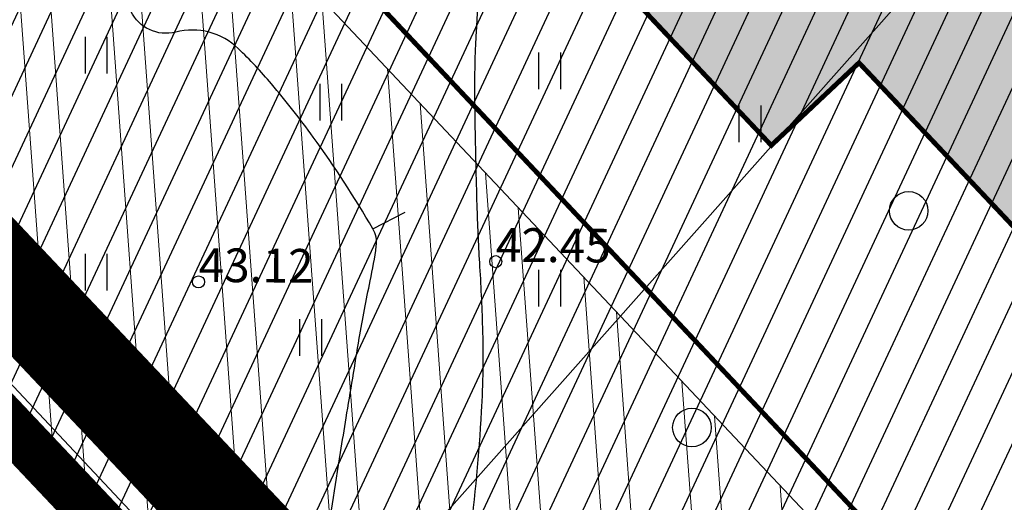
# Model space of a CAD drawing. Extents: x 551334 to 1103587, y 6578006 to 13157708.
# Drawn here: x 551745 to 551766, y 6578819 to 6578829 of the extents above; entities that cross this region are included whole.
import ezdxf

# ---------------------------------------------------------------- set-up
doc = ezdxf.new("R2010")
doc.units = 0
doc.header["$LTSCALE"] = 0.5
doc.header["$MEASUREMENT"] = 0
doc.linetypes.add('DASHED', pattern=[0.75, 0.5, -0.25])
doc.linetypes.add('HIDDEN', pattern=[0.375, 0.25, -0.125])
for name, color, linetype, lineweight in [('-p4', 7, 'Continuous', 5), ('00_siim_uued krundid', 7, 'Continuous', 5), ('00_uued krundid', 7, 'Continuous', 5), ('09_kaitsevöönd', 5, 'Continuous', 18)]:
    doc.layers.add(name, color=color, linetype=linetype, lineweight=lineweight)
for name, color, linetype in [('00_planeeritava ala piir', 7, 'Continuous'), ('00_sihtots', 8, 'Continuous'), ('HALJASTUS', 8, 'Continuous'), ('HOONE', 8, 'Continuous'), ('HORISONTAAL', 8, 'Continuous'), ('KORGUS', 8, 'Continuous'), ('KPOHULIIN', 8, 'Continuous'), ('PIIR', 34, 'Continuous')]:
    doc.layers.add(name, color=color, linetype=linetype)
doc.styles.add('ITALIC', font='italic.shx')

# ---------------------------------------------------------------- blocks, each defined once
blk = doc.blocks.new('METS')
at = {"color": 0, "linetype": 'Continuous'}
blk.add_circle((0, 0), 0.8, dxfattribs=at)
blk = doc.blocks.new('HEIN')
at = {"color": 0, "linetype": 'Continuous'}
for p, q in [((-0.455, 0.761), (-0.455, -0.761)), ((0.455, 0.761), (0.455, -0.761))]:
    blk.add_line(p, q, dxfattribs=at)
blk = doc.blocks.new('RING02')
at = {"color": 0, "linetype": 'Continuous', "lineweight": -3}
blk.add_circle((0, 0), 0.25, dxfattribs=at)
blk = doc.blocks.new('ISOJ')
at = {"color": 0, "linetype": 'Continuous'}
blk.add_line((0, 0), (0, 1.5), dxfattribs=at)
blk = doc.blocks.new('ojatopo')
at = {"layer": '09_kaitsevöönd', "linetype": 'Continuous'}
h = blk.add_hatch(dxfattribs=at)
h.set_pattern_fill('ANSI32', color=20, scale=5, angle=229.18311805, style=0)
h.paths.add_polyline_path([(551864.933, 6578709.2), (551701.092, 6578883.125), (551686.502, 6578869.445), (551875.424, 6578668.601), (551889.92, 6578682.381), (551880.158, 6578692.721), (551914.921, 6578722.116), (551956.424, 6578753.975), (551960.849, 6578749.183), (551963.289, 6578749.51), (551973.41, 6578756.848), (551972.236, 6578758.467), (551962.523, 6578751.425), (551961.614, 6578751.303), (551958.024, 6578755.19), (551979.498, 6578771.496), (552035.072, 6578814.082), (552022.907, 6578829.957), (551971.727, 6578790.783), (551945.893, 6578771.009), (551943.974, 6578773.579), (551943.105, 6578773.895), (551942.624, 6578773.859), (551941.603, 6578773.398), (551944.313, 6578769.782), (551940.843, 6578767.143)])
at = {"layer": '09_kaitsevöönd', "color": 20, "linetype": 'Continuous', "flags": 128}
blk.add_lwpolyline([(551971.727, 6578790.783), (551945.893, 6578771.009), (551943.974, 6578773.579), (551943.105, 6578773.895), (551942.624, 6578773.859), (551941.603, 6578773.398), (551944.313, 6578769.782), (551940.843, 6578767.143), (551864.933, 6578709.2), (551701.092, 6578883.125), (551686.502, 6578869.445), (551875.424, 6578668.601), (551889.92, 6578682.381), (551880.158, 6578692.721), (551914.921, 6578722.116), (551956.424, 6578753.975)], dxfattribs=at)
at = {"layer": 'HALJASTUS', "flags": 128}
for points in [[(551799.673, 6578783.699), (551793.852, 6578790.744), (551793.748, 6578796.284), (551793.531, 6578801.061), (551792.975, 6578802.912), (551787.007, 6578806.816), (551780.808, 6578809.531), (551776.05, 6578811.235), (551770.215, 6578807.41), (551763.117, 6578811.183), (551758.377, 6578811.163), (551754.152, 6578815.409), (551752.751, 6578817.51), (551765.226, 6578831.577), (551773.592, 6578842.237), (551779.511, 6578843.86), (551786.317, 6578843.523), (551789.476, 6578843.838), (551788.255, 6578846.264), (551782.804, 6578850.011), (551786.807, 6578864.839), (551789.475, 6578873.165), (551795.89, 6578884.779), (551806.178, 6578907.073)], [(551735.111, 6578831.829), (551761.046, 6578802.912)]]:
    blk.add_lwpolyline(points, dxfattribs=at)
at = {"layer": 'HORISONTAAL', "flags": 128}
blk.add_lwpolyline([(551754.55, 6578818.425, 0.015218), (551754.792, 6578821.079, 0.02317), (551754.816, 6578822.829, 0.007177), (551754.753, 6578824.169, -0.008021), (551754.699, 6578825.368, -0.002963), (551754.659, 6578827.08, -0.005328), (551754.653, 6578828.033, -0.012381), (551754.672, 6578828.692, -0.002756), (551754.847, 6578831.651, -0.009542), (551754.93, 6578832.645, -0.00522), (551755.136, 6578834.457, -0.07497), (551755.625, 6578836.198, -0.174486), (551756.178, 6578836.771, -0.078681), (551757.17, 6578837.078, 0.050812), (551758.724, 6578837.465, 0.006011), (551760.968, 6578838.304, -0.007848), (551762.688, 6578838.94, -0.022384), (551766.489, 6578840.09, 0.021819)], format="xyb", dxfattribs=at)
at = {"layer": 'HORISONTAAL'}
blk.add_lwpolyline([(551751.546, 6578818.094, -0.0067), (551751.863, 6578820.234, -0.000594), (551751.98, 6578820.948, -0.000256), (551752.252, 6578822.602, -0.012253), (551752.479, 6578823.793, 0.020174), (551752.606, 6578824.518, 0.165621), (551752.535, 6578824.876, 0.025897), (551751.297, 6578826.781, 0.018637), (551750.43, 6578827.885, 0.025993), (551749.741, 6578828.619, 0.259154), (551748.442, 6578828.961, -0.358685), (551747.512, 6578829.397, -0.009579), (551747.341, 6578829.777, 0.010899), (551747.189, 6578830.11, 0.011928), (551746.823, 6578830.827, -0.025152), (551746.659, 6578831.171, -0.082968), (551746.538, 6578831.688, 0.025333), (551746.339, 6578833.404, 0.012732), (551746.036, 6578834.974, 0.095105), (551745.95, 6578835.172, 0.159308), (551745.724, 6578835.347, 0.034003), (551744.465, 6578835.702, 0.000229)], format="xyb", dxfattribs=at)
at = {"layer": 'KPOHULIIN', "flags": 128}
blk.add_lwpolyline([(551693.797, 6578876.285), (551750.726, 6578815.574), (551810.985, 6578751.58), (551863.849, 6578695.807), (551872.605, 6578686.082), (551882.672, 6578675.491)], dxfattribs=at)
blk.add_lwpolyline([(551693.797, 6578876.285), (551750.726, 6578815.574), (551810.985, 6578751.58), (551863.849, 6578695.807), (551872.605, 6578686.082), (551882.672, 6578675.491)], dxfattribs=at)
at = {"layer": 'PIIR', "const_width": 1}
blk.add_lwpolyline([(551784.82, 6579085.39), (551706.42, 6578861.65), (551734.68, 6578831.71), (551761.46, 6578803.35), (551791.38, 6578771.68), (551813.36, 6578748.41), (551840.82, 6578719.34), (551867.87, 6578690.7), (551978.41, 6578787.11), (552019.65, 6578814.7), (552021.98, 6578816), (551967.28, 6578917.38), (552001.38, 6578935.76), (551976.87, 6578981.27), (552065.79, 6579029.17), (552053.43, 6579034.24), (552020.7, 6579060.81), (551993.05, 6579129.92), (551886.87, 6579153.46), (551883.8, 6579154.14), (551787.17, 6579091.91)], close=True, dxfattribs=at)
at = {"layer": 'PIIR'}
blk.add_lwpolyline([(551713.252, 6578797.55), (551729.59, 6578813.07), (551749.49, 6578791.97), (551761.46, 6578803.35), (551734.68, 6578831.71), (551709.65, 6578807.92), (551706.387, 6578804.82)], dxfattribs=at)
at = {"layer": 'HALJASTUS', "xscale": 0.5, "yscale": 0.5}
for name, p, zscale in [('HEIN', (551746.786, 6578828.481), 0.45), ('HEIN', (551756.202, 6578828.154), 0.45), ('HEIN', (551751.658, 6578827.505), 0.45), ('HEIN', (551760.361, 6578827.058), 0.45), ('METS', (551763.658, 6578825.25), 0.5), ('HEIN', (551746.786, 6578823.974), 0.45), ('HEIN', (551756.202, 6578823.646), 0.45), ('HEIN', (551751.237, 6578822.622), 0.45), ('METS', (551759.158, 6578820.75), 0.5)]:
    blk.add_blockref(name, p, dxfattribs=dict(at, zscale=zscale))
at = {"layer": 'HORISONTAAL', "xscale": 0.4999999999999995, "yscale": 0.4999999999999995, "zscale": 0.4999999999999995, "rotation": 297.1862533311785}
blk.add_blockref('ISOJ', (551752.535, 6578824.876), dxfattribs=at)
at = {"layer": 'KORGUS', "xscale": 0.5, "yscale": 0.5, "zscale": 0.5}
for p in [(551755.085, 6578824.194), (551748.915, 6578823.774)]:
    blk.add_blockref('RING02', p, dxfattribs=at)
at = {"layer": 'KORGUS', "style": 'ITALIC'}
for s, p in [('42.45', (551755.085, 6578824.194)), ('43.12', (551748.915, 6578823.774))]:
    blk.add_text(s, height=0.7, rotation=359.5348, dxfattribs=at).set_placement(p)
blk = doc.blocks.new('hoone')
at = {"layer": 'HOONE', "linetype": 'Continuous', "lineweight": 0}
blk.add_hatch(color=26, dxfattribs=at).paths.add_polyline_path([(-15.43, 1.372), (-10.722, -3.616), (-8.902, -1.899), (0.514, -11.876), (5.972, -6.725), (-3.445, 3.252), (-5.264, 1.535), (-9.972, 6.524)])
at = {"color": 0, "linetype": 'ByBlock', "const_width": 0.1, "flags": 128}
blk.add_lwpolyline([(-15.43, 1.372), (-10.722, -3.616), (-8.902, -1.899), (0.514, -11.876), (5.972, -6.725), (-3.445, 3.252), (-5.264, 1.535), (-9.972, 6.524)], close=True, dxfattribs=at)

msp = doc.modelspace()

# ---------------------------------------------------------------- hatches: boundary and pattern name
at = {"layer": '00_sihtots', "linetype": 'Continuous'}
h = msp.add_hatch(dxfattribs=at)
h.set_pattern_fill('ANSI31', color=51, scale=0.1, pattern_type=2)
h.set_pattern_definition([(65, (0.00335, 0.0002), (-0.5664423669, 0.26413641359), [])])
h.paths.add_polyline_path([(551826.497, 6578779.701), (551839.764, 6578792.655), (551848.139, 6578809.202), (551820.23, 6578838.747), (551820.23, 6578838.747), (551792.677, 6578867.941), (551766.5, 6578843.199), (551762.366, 6578847.574), (551739.851, 6578826.308), (551776.423, 6578787.515), (551813.377, 6578748.423), (551834.881, 6578770.828)])

# ---------------------------------------------------------------- linework, layer by layer
at = {"layer": '00_planeeritava ala piir', "color": 82, "linetype": 'HIDDEN', "ltscale": 5, "const_width": 2}
msp.add_lwpolyline([(551844.527, 6578777.911), (551873.16, 6578747.583), (551912.319, 6578741.702), (551890.218, 6578723.349), (551881.335, 6578715.831), (551868.101, 6578704.571), (551862.371, 6578699.439), (551708.714, 6578862.138), (551750.254, 6578980.564), (551814.106, 6578912.9), (551828.838, 6578893.207), (551864.556, 6578846.847), (551838.125, 6578793.85), (551823.693, 6578779.757), (551834.863, 6578767.934)], close=True, dxfattribs=at)
at = {"layer": '00_siim_uued krundid', "color": 1, "linetype": 'DASHED', "ltscale": 4, "const_width": 0.1}
msp.add_lwpolyline([(551751.117, 6578831.171), (551760.078, 6578839.668), (551766.963, 6578832.408), (551769.892, 6578835.178), (551793.904, 6578809.759), (551782.047, 6578798.289)], close=True, dxfattribs=at)
at = {"layer": '00_uued krundid', "color": 1, "linetype": 'Continuous', "const_width": 0.22}
msp.add_lwpolyline([(551739.851, 6578826.308), (551762.366, 6578847.574), (551766.453, 6578843.222), (551798.717, 6578809.102), (551798.717, 6578809.102), (551798.717, 6578809.102), (551776.423, 6578787.515)], close=True, dxfattribs=at)

# ---------------------------------------------------------------- block references
at = {"layer": '-p4'}
msp.add_blockref('ojatopo', (0, 0), dxfattribs=at)
at = {"rotation": 359.959993572058}
msp.add_blockref('hoone', (551771.53, 6578830.217), dxfattribs=at)

doc.saveas('drawing.dxf')
